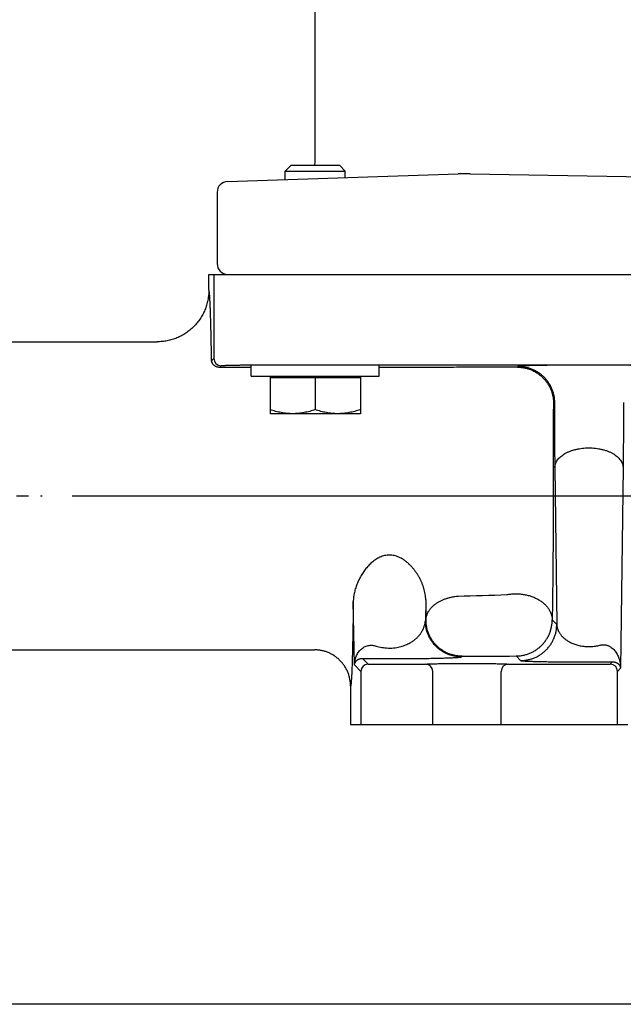
# Model space of a CAD drawing. Units: inches. Extents: x 24.3 to 120.3, y -37 to 35.
# Drawn here: x 47.7 to 52.7, y -4.6 to 3.6 of the extents above; entities that cross this region are included whole.
import ezdxf

# ---------------------------------------------------------------- set-up
doc = ezdxf.new("R2010")
doc.units = ezdxf.units.IN
doc.header["$LTSCALE"] = 1.21
doc.header["$MEASUREMENT"] = 0
doc.header["$PDMODE"] = 3
doc.header["$PDSIZE"] = 0.3125
doc.linetypes.add('CENTER', pattern=[0.6, 0.375, -0.075, 0.075, -0.075])
doc.layers.get('0').update_dxf_attribs({"linetype": 'CONTINUOUS'})
doc.layers.get('Defpoints').update_dxf_attribs({"linetype": 'CONTINUOUS'})
doc.layers.add('AXIS', color=7, linetype='CONTINUOUS')
doc.styles.add('arial_narrow_bold', font='ARIALNB.TTF')
doc.dimstyles.new('3PL', dxfattribs={"dimscale": 4, "dimtxt": 0.125, "dimasz": 0.18, "dimexe": 0.09, "dimexo": 0.0625, "dimgap": 0.09, "dimtad": 0, "dimtih": 1, "dimtoh": 1, "dimdec": 3, "dimzin": 4, "dimdsep": 46, "dimtxsty": 'arial_narrow_bold', "dimcen": 0, "dimclrd": 256, "dimclre": 256, "dimclrt": 256, "dimadec": 0, "dimazin": 1, "dimtfac": 1, "dimtdec": 3, "dimtofl": 0, "dimtmove": 0, "dimatfit": 0, "dimfxl": 1, "dimtolj": 1, "dimtzin": 0, "dimarcsym": 0})

# ---------------------------------------------------------------- blocks, each defined once
blk = doc.blocks.new('*D3')
at = {"lineweight": -2}
for p, q in [((46.6333, 11.7998), (59.5559, 11.7998)), ((59.1959, 11.0798), (59.1959, 4.1632)), ((59.1959, -1.5702), (59.1959, 2.9261)), ((53.0216, -2.2902), (59.5559, -2.2902))]:
    blk.add_line(p, q, dxfattribs=at)
for points in [[(59.0759, 11.0798), (59.3159, 11.0798), (59.1959, 11.7998)], [(59.0759, -1.5702), (59.3159, -1.5702), (59.1959, -2.2902)]]:
    blk.add_solid(points)
at = {"layer": 'Defpoints', "color": 0}
for p in [(46.3833, 11.7998), (52.7716, -2.2902), (59.1959, -2.2902)]:
    blk.add_point(p, dxfattribs=at)
at = {"insert": (59.1959, 3.5447), "char_height": 0.5, "attachment_point": 5, "style": 'arial_narrow_bold'}
blk.add_mtext('\\A1;C ', dxfattribs=at)

msp = doc.modelspace()

# ---------------------------------------------------------------- linework, layer by layer
at = {"color": 7, "linetype": 'Continuous'}
for p, q in [((49.9704, 2.3548), (49.9238, 2.3082)), ((49.9238, 2.3082), (50.4238, 2.3082)), ((49.9238, 2.2382), (49.9238, 2.3082)), ((50.3773, 2.3548), (49.9704, 2.3548)), ((50.3773, 2.3548), (50.4238, 2.3082)), ((50.4238, 2.2545), (50.4238, 2.3082)), ((49.29, 1.4498), (55.3106, 1.4498)), ((49.29, 1.3198), (49.29, 1.4498)), ((50.467, -1.9702), (50.467, -2.2902)), ((50.467, -2.2902), (52.7716, -2.2902))]:
    msp.add_line(p, q, dxfattribs=at)
at = {"color": 9, "linetype": 'Continuous'}
for p, q in [((49.3317, 1.4498), (49.3317, 0.7512)), ((50.5533, -1.8492), (50.5533, -2.2902)), ((51.1504, -2.2902), (51.1504, -1.8492)), ((51.7182, -2.2902), (51.7182, -1.8492)), ((52.6853, -2.2902), (52.6853, -1.8492))]:
    msp.add_line(p, q, dxfattribs=at)
at = {"linetype": 'CENTER'}
msp.add_line((46.3843, -0.3902), (47.9043, -0.3902), dxfattribs=at)
for p, q in [((48.1543, -0.3902), (57.4648, -0.3902)), ((54.5906, -4.6162), (46.7583, -4.6162))]:
    msp.add_line(p, q)
at = {"layer": 'AXIS', "color": 7, "linetype": 'Continuous'}
for p, q in [((50.1738, 2.4012), (50.1738, 17.5183)), ((49.4459, 2.2226), (51.3603, 2.285)), ((51.4603, 2.2857), (55.1504, 2.2213)), ((49.3588, 2.1327), (49.3588, 1.5398)), ((46.7777, 0.8898), (48.86, 0.8898)), ((49.6428, 0.6048), (49.6428, 0.6998)), ((50.7048, 0.6048), (50.7048, 0.6998)), ((49.6428, 0.6048), (50.7048, 0.6048)), ((49.7988, 0.6048), (49.7988, 0.2923)), ((50.5488, 0.5898), (49.7988, 0.5898)), ((50.1738, 0.5898), (50.1738, 0.3258)), ((50.5488, 0.6048), (50.5488, 0.2923)), ((50.5488, 0.2923), (49.7988, 0.2923)), ((46.7777, -1.6702), (50.167, -1.6702))]:
    msp.add_line(p, q, dxfattribs=at)
at = {"layer": 'AXIS', "color": 9, "linetype": 'Continuous'}
for p, q in [((49.3124, 0.7319), (49.3317, 0.7512)), ((49.3776, 0.6771), (49.3917, 0.6912)), ((49.6428, 0.6771), (49.3776, 0.6771)), ((49.8317, 0.6988), (54.769, 0.6988)), ((50.9998, 0.6771), (50.7048, 0.6771)), ((51.8609, 0.6861), (51.8538, 0.679)), ((52.1609, 0.3861), (52.1538, 0.379)), ((52.1642, -0.1544), (52.1804, -1.4591)), ((52.7317, -0.1544), (52.7109, -1.8236)), ((50.4993, -1.7952), (50.4899, -1.2685)), ((51.0917, -1.2545), (51.0886, -1.4287)), ((51.0886, -1.4287), (51.094, -1.4232)), ((52.1426, -1.4212), (52.1804, -1.4591)), ((50.4993, -1.7952), (50.5533, -1.8492)), ((50.5664, -1.7424), (50.6133, -1.7892)), ((50.6133, -1.7892), (51.0904, -1.7892)), ((51.3886, -1.7286), (51.394, -1.7232)), ((51.7782, -1.7892), (52.6253, -1.7892)), ((51.8426, -1.7212), (51.8805, -1.7591)), ((52.6253, -1.7892), (52.6441, -1.7704)), ((52.6853, -1.8492), (52.7109, -1.8236))]:
    msp.add_line(p, q, dxfattribs=at)
at = {"layer": 'AXIS', "color": 7, "linetype": 'Continuous'}
for centre, radius, start, end in [((50.0138, 2.4012), 0.16, 343.13398, 360), ((49.4488, 2.1327), 0.09, 91.86569, 180), ((51.4254, 0.2861), 2, 89, 91.86569), ((49.4488, 1.5398), 0.09, 180, 268.42105)]:
    msp.add_arc(centre, radius, start, end, dxfattribs=at)
at = {"layer": 'AXIS', "color": 9, "linetype": 'Continuous'}
for centre, radius, start, end in [((49.3917, 0.7512), 0.06, 180.02094, 269.97906), ((50.9284, 18.8292), 20.0575, 271.23384, 272.39494), ((93.7913, -0.7521), 42.7025, 180.67416, 180.90058), ((50.6133, -1.8492), 0.06, 90.02094, 179.97906), ((51.0904, -1.8492), 0.06, 0.01422, 89.99326), ((51.1049, 114.0481), 115.7717, 270.143074, 270.365104), ((51.7782, -1.8492), 0.06, 90.00675, 179.98579), ((52.6253, -1.8492), 0.06, 0.02094, 89.97906)]:
    msp.add_arc(centre, radius, start, end, dxfattribs=at)
at = {"layer": 'AXIS', "color": 7, "linetype": 'Continuous'}
for points, knots in [([(49.29, 1.3198), (49.29, 1.3127), (49.2897, 1.2987), (49.2881, 1.2776), (49.2855, 1.2567), (49.2807, 1.2289), (49.2722, 1.1947), (49.2603, 1.1616), (49.2489, 1.1358), (49.2394, 1.117), (49.229, 1.0986), (49.2139, 1.0748), (49.1929, 1.0465), (49.1645, 1.0152), (49.1332, 0.9868), (49.1049, 0.9659), (49.0811, 0.9508), (49.0628, 0.9404), (49.0439, 0.9309), (49.0182, 0.9195), (48.985, 0.9076), (48.9508, 0.8991), (48.9231, 0.8943), (48.9021, 0.8917), (48.8811, 0.8901), (48.867, 0.8898), (48.86, 0.8898)], [0, 0, 0, 0, 0.031254, 0.06251, 0.093764, 0.125019, 0.187509, 0.25, 0.281255, 0.312509, 0.343764, 0.375019, 0.437509, 0.5, 0.562491, 0.624981, 0.656236, 0.687491, 0.718745, 0.75, 0.812491, 0.874981, 0.906236, 0.93749, 0.968746, 1, 1, 1, 1]), ([(49.9863, 0.2923), (49.9784, 0.2923), (49.9625, 0.2927), (49.9387, 0.2944), (49.9151, 0.2973), (49.8915, 0.3012), (49.8681, 0.306), (49.837, 0.3137), (49.814, 0.3207), (49.7988, 0.3258)], [0, 0, 0, 0, 0.124399, 0.248879, 0.37349, 0.498295, 0.623332, 0.748627, 1, 1, 1, 1]), ([(50.1738, 0.3258), (50.1586, 0.3207), (50.1356, 0.3137), (50.1045, 0.306), (50.0811, 0.3012), (50.0575, 0.2973), (50.0339, 0.2944), (50.0101, 0.2927), (49.9942, 0.2923), (49.9863, 0.2923)], [0, 0, 0, 0, 0.251373, 0.376668, 0.501705, 0.62651, 0.751122, 0.875601, 1, 1, 1, 1]), ([(50.3613, 0.2923), (50.3534, 0.2923), (50.3375, 0.2927), (50.3137, 0.2944), (50.2901, 0.2973), (50.2665, 0.3012), (50.2431, 0.306), (50.212, 0.3137), (50.189, 0.3207), (50.1738, 0.3258)], [0, 0, 0, 0, 0.124399, 0.248879, 0.37349, 0.498295, 0.623332, 0.748627, 1, 1, 1, 1]), ([(50.5488, 0.3258), (50.5336, 0.3207), (50.5106, 0.3137), (50.4795, 0.306), (50.4561, 0.3012), (50.4325, 0.2973), (50.4089, 0.2944), (50.3851, 0.2927), (50.3692, 0.2923), (50.3613, 0.2923)], [0, 0, 0, 0, 0.251373, 0.376668, 0.501705, 0.62651, 0.751122, 0.875601, 1, 1, 1, 1]), ([(50.467, -1.9702), (50.467, -1.9604), (50.4663, -1.9456), (50.4639, -1.9262), (50.4605, -1.9068), (50.4546, -1.883), (50.4463, -1.8598), (50.4383, -1.8419), (50.4295, -1.8243), (50.4169, -1.8032), (50.3993, -1.7796), (50.3795, -1.7577), (50.3576, -1.7379), (50.3339, -1.7204), (50.3129, -1.7077), (50.2953, -1.6989), (50.2774, -1.6909), (50.2542, -1.6827), (50.2304, -1.6767), (50.211, -1.6733), (50.1915, -1.6709), (50.1768, -1.6702), (50.167, -1.6702)], [0, 0, 0, 0, 0.062496, 0.093753, 0.125009, 0.187505, 0.25, 0.281257, 0.312514, 0.375009, 0.437505, 0.5, 0.562495, 0.624991, 0.687486, 0.718743, 0.75, 0.812495, 0.874991, 0.906247, 0.937504, 1, 1, 1, 1])]:
    msp.add_open_spline(points, degree=3, knots=knots, dxfattribs=at)
at = {"layer": 'AXIS', "color": 9, "linetype": 'Continuous'}
for points, knots in [([(49.3124, 0.7319), (49.3121, 0.7542), (49.3114, 0.7978), (49.3103, 0.8613), (49.3091, 0.9214), (49.3078, 0.9777), (49.3065, 1.0301), (49.3052, 1.0786), (49.3038, 1.1229), (49.3024, 1.1629), (49.3012, 1.1935), (49.3002, 1.2158), (49.2994, 1.2308), (49.2987, 1.2447), (49.2979, 1.2574), (49.2971, 1.2689), (49.2964, 1.2793), (49.2956, 1.2885), (49.2949, 1.2954), (49.2944, 1.3003), (49.294, 1.3036), (49.2936, 1.3066), (49.2932, 1.3092), (49.2928, 1.3116), (49.2924, 1.3137), (49.292, 1.3154), (49.2917, 1.3167), (49.2914, 1.3176), (49.2912, 1.3181), (49.291, 1.3186), (49.2908, 1.319), (49.2906, 1.3193), (49.2904, 1.3196), (49.2902, 1.3197), (49.29, 1.3198)], [0, 0, 0, 0, 0.113742, 0.22178, 0.323809, 0.419543, 0.50871, 0.591061, 0.666363, 0.734404, 0.794995, 0.822443, 0.847967, 0.871549, 0.893173, 0.912824, 0.930491, 0.946161, 0.959826, 0.965905, 0.971479, 0.97655, 0.981118, 0.985182, 0.988743, 0.991805, 0.99437, 0.995468, 0.996445, 0.997304, 0.998046, 0.998676, 0.999203, 1, 1, 1, 1]), ([(49.3776, 0.6771), (49.3745, 0.6771), (49.3688, 0.6775), (49.3611, 0.6791), (49.3548, 0.6811), (49.3484, 0.6838), (49.342, 0.6873), (49.3358, 0.6918), (49.331, 0.6961), (49.3262, 0.7012), (49.3216, 0.7073), (49.3177, 0.7143), (49.3151, 0.7206), (49.3134, 0.7264), (49.3127, 0.7301), (49.3124, 0.7319)], [0, 0, 0, 0, 0.100591, 0.184324, 0.253782, 0.313012, 0.410925, 0.490884, 0.558973, 0.618558, 0.719748, 0.80433, 0.877387, 0.941951, 1, 1, 1, 1]), ([(49.3917, 0.6912), (49.3918, 0.6913), (49.3919, 0.6913), (49.3921, 0.6914), (49.3923, 0.6915), (49.3928, 0.6916), (49.3935, 0.6918), (49.3946, 0.692), (49.396, 0.6922), (49.3976, 0.6923), (49.3994, 0.6925), (49.4015, 0.6927), (49.4039, 0.6929), (49.4076, 0.6931), (49.4128, 0.6934), (49.4197, 0.6938), (49.4277, 0.6941), (49.4366, 0.6945), (49.4464, 0.6948), (49.4572, 0.6951), (49.4688, 0.6954), (49.4812, 0.6957), (49.4995, 0.6961), (49.5242, 0.6966), (49.556, 0.6971), (49.5903, 0.6975), (49.627, 0.6979), (49.6656, 0.6982), (49.7057, 0.6985), (49.747, 0.6986), (49.7891, 0.6987), (49.8174, 0.6988), (49.8317, 0.6988)], [0, 0, 0, 0, 0.000355, 0.000837, 0.001453, 0.00221, 0.00415, 0.006665, 0.009758, 0.01343, 0.017679, 0.022504, 0.027902, 0.033871, 0.047508, 0.063385, 0.081465, 0.101705, 0.12406, 0.148476, 0.174897, 0.203261, 0.2335, 0.299318, 0.371733, 0.450064, 0.533573, 0.621475, 0.712942, 0.807113, 0.903099, 1, 1, 1, 1]), ([(51.8538, 0.679), (51.7826, 0.6789), (51.676, 0.6786), (51.534, 0.6782), (51.3922, 0.6778), (51.25, 0.6774), (51.1073, 0.6771), (51.0357, 0.6771), (50.9998, 0.6771)], [0, 0, 0, 0, 0.250047, 0.374496, 0.498822, 0.748327, 0.873941, 1, 1, 1, 1]), ([(51.8538, 0.679), (51.8636, 0.679), (51.8784, 0.6783), (51.8978, 0.6759), (51.9172, 0.6725), (51.941, 0.6665), (51.9641, 0.6582), (51.9821, 0.6503), (51.9996, 0.6414), (52.0207, 0.6288), (52.0444, 0.6112), (52.0662, 0.5914), (52.086, 0.5696), (52.1036, 0.5459), (52.1162, 0.5248), (52.1251, 0.5073), (52.133, 0.4894), (52.1413, 0.4662), (52.1473, 0.4424), (52.1506, 0.4231), (52.153, 0.4036), (52.1538, 0.3889), (52.1538, 0.379)], [0, 0, 0, 0, 0.062491, 0.093746, 0.125001, 0.187495, 0.24999, 0.281248, 0.312505, 0.375003, 0.437501, 0.5, 0.562499, 0.624997, 0.687495, 0.718752, 0.75001, 0.812505, 0.874999, 0.906254, 0.937509, 1, 1, 1, 1]), ([(53.035, 0.6861), (53.0349, 0.6861), (53.0348, 0.6862), (53.0345, 0.6863), (53.0342, 0.6865), (53.0338, 0.6866), (53.0332, 0.6867), (53.0324, 0.6869), (53.0311, 0.6871), (53.0293, 0.6873), (53.0272, 0.6876), (53.0247, 0.6878), (53.0219, 0.6881), (53.0187, 0.6883), (53.0138, 0.6886), (53.0069, 0.6891), (52.9976, 0.6895), (52.987, 0.69), (52.9751, 0.6904), (52.962, 0.6909), (52.9477, 0.6913), (52.9322, 0.6917), (52.9155, 0.6921), (52.8912, 0.6926), (52.8582, 0.6933), (52.8158, 0.6939), (52.77, 0.6945), (52.7211, 0.695), (52.6696, 0.6954), (52.6161, 0.6957), (52.5609, 0.696), (52.5047, 0.6961), (52.4479, 0.6962), (52.3912, 0.6961), (52.335, 0.696), (52.2798, 0.6957), (52.2262, 0.6954), (52.1748, 0.695), (52.1259, 0.6945), (52.08, 0.6939), (52.0376, 0.6933), (52.0047, 0.6926), (51.9803, 0.6921), (51.9637, 0.6917), (51.9482, 0.6913), (51.9339, 0.6909), (51.9208, 0.6904), (51.9089, 0.69), (51.8983, 0.6895), (51.889, 0.6891), (51.8821, 0.6886), (51.8772, 0.6883), (51.874, 0.6881), (51.8712, 0.6878), (51.8687, 0.6876), (51.8666, 0.6873), (51.8648, 0.6871), (51.8635, 0.6869), (51.8626, 0.6867), (51.8621, 0.6866), (51.8617, 0.6865), (51.8613, 0.6863), (51.8611, 0.6862), (51.861, 0.6861), (51.8609, 0.6861)], [0, 0, 0, 0, 0.000178, 0.000418, 0.000727, 0.001105, 0.001555, 0.002075, 0.003333, 0.00488, 0.006716, 0.00884, 0.011253, 0.013952, 0.016936, 0.023754, 0.031691, 0.040729, 0.050847, 0.062021, 0.074226, 0.087432, 0.101609, 0.116723, 0.149621, 0.185817, 0.224973, 0.266723, 0.310674, 0.356415, 0.403514, 0.451527, 0.5, 0.548473, 0.596486, 0.643585, 0.689326, 0.733277, 0.775027, 0.814183, 0.850379, 0.883277, 0.898391, 0.912568, 0.925774, 0.937979, 0.949153, 0.959271, 0.968309, 0.976246, 0.983064, 0.986048, 0.988747, 0.99116, 0.993284, 0.99512, 0.996667, 0.997925, 0.998445, 0.998895, 0.999273, 0.999582, 0.999822, 1, 1, 1, 1]), ([(51.8609, 0.6861), (51.8707, 0.6861), (51.8854, 0.6853), (51.9049, 0.6829), (51.9243, 0.6796), (51.9481, 0.6736), (51.9712, 0.6653), (51.9892, 0.6574), (52.0067, 0.6485), (52.0278, 0.6359), (52.0515, 0.6183), (52.0733, 0.5985), (52.0931, 0.5767), (52.1107, 0.553), (52.1233, 0.5319), (52.1321, 0.5144), (52.1401, 0.4965), (52.1484, 0.4733), (52.1544, 0.4495), (52.1577, 0.4301), (52.1601, 0.4107), (52.1609, 0.3959), (52.1609, 0.3861)], [0, 0, 0, 0, 0.062491, 0.093746, 0.125001, 0.187495, 0.24999, 0.281248, 0.312505, 0.375003, 0.437501, 0.5, 0.562499, 0.624997, 0.687495, 0.718752, 0.75001, 0.812505, 0.874999, 0.906254, 0.937509, 1, 1, 1, 1]), ([(52.1538, 0.379), (52.1538, 0.379), (52.1537, 0.379), (52.1537, 0.3789), (52.1536, 0.3787), (52.1536, 0.3785), (52.1535, 0.3781), (52.1535, 0.3777), (52.1534, 0.3771), (52.1534, 0.3765), (52.1533, 0.3756), (52.1532, 0.3742), (52.1531, 0.3722), (52.153, 0.3699), (52.1529, 0.3674), (52.1528, 0.3645), (52.1527, 0.3613), (52.1526, 0.3578), (52.1524, 0.3526), (52.1523, 0.3454), (52.1521, 0.336), (52.152, 0.3258), (52.1518, 0.3147), (52.1517, 0.3029), (52.1516, 0.2906), (52.1516, 0.2778), (52.1515, 0.2602), (52.1515, 0.247), (52.1515, 0.2381)], [0, 0, 0, 0, 0.000349, 0.000827, 0.002202, 0.004155, 0.006694, 0.009822, 0.013539, 0.017843, 0.022733, 0.034259, 0.048091, 0.064198, 0.082538, 0.103068, 0.125737, 0.150488, 0.17726, 0.236591, 0.30313, 0.376199, 0.455046, 0.538851, 0.626735, 0.717772, 0.810995, 1, 1, 1, 1]), ([(52.1609, 0.3861), (52.1609, 0.3382), (52.1611, 0.2436), (52.1618, 0.1046), (52.1627, -0.0277), (52.1636, -0.1132), (52.1642, -0.1544)], [0, 0, 0, 0, 0.266192, 0.525038, 0.771301, 1, 1, 1, 1]), ([(52.735, 0.3861), (52.735, 0.3382), (52.7348, 0.2436), (52.7341, 0.1046), (52.7331, -0.0277), (52.7322, -0.1132), (52.7317, -0.1544)], [0, 0, 0, 0, 0.266192, 0.525038, 0.771301, 1, 1, 1, 1]), ([(52.1515, 0.2381), (52.1516, 0.1632), (52.1518, 0.0133), (52.1518, -0.2112), (52.1515, -0.3977), (52.151, -0.5456), (52.1504, -0.6897), (52.1493, -0.864), (52.1478, -1.0336), (52.1464, -1.1626), (52.1453, -1.2532), (52.144, -1.3389), (52.1431, -1.3944), (52.1426, -1.4212)], [0, 0, 0, 0, 0.135402, 0.27102, 0.405888, 0.472553, 0.538382, 0.666422, 0.787664, 0.844971, 0.899661, 0.951434, 1, 1, 1, 1]), ([(52.1642, -0.1544), (52.1642, -0.1518), (52.1646, -0.1464), (52.1658, -0.1384), (52.1677, -0.1304), (52.1702, -0.1225), (52.1734, -0.1146), (52.1786, -0.1042), (52.1868, -0.0915), (52.1989, -0.077), (52.2134, -0.0633), (52.2301, -0.0505), (52.2488, -0.0387), (52.2694, -0.0281), (52.2917, -0.0186), (52.3154, -0.0105), (52.3404, -0.0037), (52.3664, 0.0017), (52.3931, 0.0055), (52.4204, 0.0078), (52.4479, 0.0086), (52.4755, 0.0078), (52.5027, 0.0055), (52.5295, 0.0017), (52.5555, -0.0037), (52.5804, -0.0105), (52.6042, -0.0186), (52.6264, -0.0281), (52.647, -0.0387), (52.6658, -0.0505), (52.6825, -0.0633), (52.6969, -0.077), (52.7091, -0.0915), (52.7173, -0.1042), (52.7225, -0.1146), (52.7257, -0.1225), (52.7282, -0.1304), (52.7301, -0.1384), (52.7313, -0.1464), (52.7317, -0.1518), (52.7317, -0.1544)], [0, 0, 0, 0, 0.011286, 0.02264, 0.03411, 0.045745, 0.057588, 0.069679, 0.094728, 0.121128, 0.149024, 0.178482, 0.209508, 0.24205, 0.276009, 0.311248, 0.347601, 0.384872, 0.422848, 0.461303, 0.5, 0.538697, 0.577152, 0.615128, 0.652399, 0.688752, 0.723991, 0.75795, 0.790492, 0.821518, 0.850976, 0.878872, 0.905272, 0.930321, 0.942412, 0.954255, 0.96589, 0.97736, 0.988714, 1, 1, 1, 1]), ([(50.8959, -0.9139), (50.8901, -0.9104), (50.8782, -0.904), (50.8597, -0.8958), (50.8404, -0.8894), (50.8206, -0.8851), (50.8004, -0.8828), (50.7801, -0.8829), (50.76, -0.8852), (50.7402, -0.8896), (50.721, -0.8961), (50.7024, -0.9043), (50.6847, -0.914), (50.6678, -0.9251), (50.6517, -0.9374), (50.6364, -0.9506), (50.6218, -0.9647), (50.6081, -0.9796), (50.5951, -0.9951), (50.5827, -1.0112), (50.5711, -1.0278), (50.5602, -1.0449), (50.55, -1.0624), (50.5405, -1.0802), (50.5317, -1.0984), (50.5236, -1.1169), (50.5162, -1.1356), (50.5097, -1.1545), (50.504, -1.1735), (50.4991, -1.1926), (50.4952, -1.2118), (50.4923, -1.2308), (50.4904, -1.2497), (50.4899, -1.2623), (50.4899, -1.2685)], [0, 0, 0, 0, 0.031505, 0.063021, 0.094551, 0.126097, 0.157653, 0.189213, 0.220768, 0.252313, 0.283843, 0.315358, 0.346863, 0.378363, 0.409865, 0.441372, 0.472891, 0.504424, 0.535971, 0.567529, 0.599095, 0.63066, 0.662212, 0.693736, 0.725212, 0.756614, 0.787911, 0.819066, 0.850033, 0.88076, 0.911188, 0.94125, 0.970878, 1, 1, 1, 1]), ([(51.0917, -1.2545), (51.0916, -1.2385), (51.0893, -1.2143), (51.0829, -1.1823), (51.0764, -1.1582), (51.0683, -1.1343), (51.0588, -1.1106), (51.048, -1.0873), (51.0358, -1.0645), (51.0225, -1.0423), (51.0079, -1.0208), (50.9922, -1.0001), (50.9754, -0.9803), (50.9574, -0.9615), (50.9382, -0.944), (50.9177, -0.9279), (50.9033, -0.9183), (50.8959, -0.9139)], [0, 0, 0, 0, 0.117757, 0.178197, 0.239484, 0.30148, 0.364046, 0.427052, 0.490381, 0.553933, 0.617623, 0.681383, 0.745163, 0.808927, 0.872657, 0.936345, 1, 1, 1, 1]), ([(51.094, -1.4232), (51.0941, -1.4202), (51.0944, -1.4141), (51.0955, -1.4051), (51.0972, -1.396), (51.1003, -1.384), (51.1057, -1.3691), (51.113, -1.3547), (51.12, -1.3436), (51.1258, -1.3353), (51.1321, -1.3273), (51.1414, -1.3166), (51.1543, -1.3039), (51.1716, -1.2898), (51.1907, -1.2767), (51.2114, -1.2649), (51.2336, -1.2543), (51.2572, -1.2451), (51.2818, -1.2374), (51.3073, -1.2311), (51.3336, -1.2264), (51.3513, -1.2244), (51.3603, -1.2236)], [0, 0, 0, 0, 0.025119, 0.050337, 0.075712, 0.1013, 0.153306, 0.206777, 0.234174, 0.262048, 0.290426, 0.319328, 0.378744, 0.44038, 0.504224, 0.570199, 0.638166, 0.707939, 0.779286, 0.851944, 0.925619, 1, 1, 1, 1]), ([(51.7665, -1.2108), (51.7776, -1.2088), (51.7999, -1.2057), (51.8338, -1.2039), (51.8677, -1.2049), (51.9014, -1.2086), (51.9343, -1.215), (51.966, -1.2241), (51.9962, -1.2357), (52.0244, -1.2497), (52.0462, -1.2633), (52.0622, -1.2752), (52.0771, -1.2876), (52.0938, -1.3041), (52.1082, -1.3221), (52.1179, -1.3372), (52.1243, -1.3487), (52.1297, -1.3604), (52.1342, -1.3724), (52.1378, -1.3844), (52.1404, -1.3966), (52.142, -1.4089), (52.1425, -1.4171), (52.1426, -1.4212)], [0, 0, 0, 0, 0.069617, 0.139821, 0.210189, 0.280288, 0.349697, 0.418017, 0.484887, 0.55, 0.613116, 0.643884, 0.674103, 0.732859, 0.789466, 0.817031, 0.844137, 0.870826, 0.89715, 0.923164, 0.94893, 0.97452, 1, 1, 1, 1]), ([(50.4899, -1.2685), (50.4896, -1.2947), (50.4889, -1.346), (50.4879, -1.4209), (50.4867, -1.492), (50.4855, -1.5589), (50.4842, -1.6215), (50.4829, -1.6795), (50.4815, -1.7327), (50.4801, -1.7808), (50.4788, -1.8178), (50.4777, -1.8446), (50.4769, -1.8628), (50.4762, -1.8796), (50.4754, -1.8949), (50.4746, -1.9089), (50.4737, -1.9215), (50.4729, -1.9326), (50.4722, -1.941), (50.4717, -1.9469), (50.4712, -1.9509), (50.4708, -1.9544), (50.4704, -1.9576), (50.47, -1.9605), (50.4696, -1.963), (50.4692, -1.9651), (50.4688, -1.9666), (50.4685, -1.9676), (50.4683, -1.9683), (50.4681, -1.9688), (50.4679, -1.9693), (50.4677, -1.9696), (50.4675, -1.9699), (50.4673, -1.9701), (50.4671, -1.9702), (50.467, -1.9702)], [0, 0, 0, 0, 0.111851, 0.218616, 0.319896, 0.415315, 0.504515, 0.587165, 0.662957, 0.731608, 0.792864, 0.820648, 0.846499, 0.870395, 0.892314, 0.912236, 0.930144, 0.946021, 0.959854, 0.966001, 0.971634, 0.976751, 0.981352, 0.985438, 0.989008, 0.992065, 0.99461, 0.995693, 0.996651, 0.997485, 0.998198, 0.998795, 0.999283, 0.999676, 1, 1, 1, 1]), ([(50.6803, -1.6385), (50.6954, -1.6433), (50.7196, -1.6493), (50.7535, -1.6541), (50.7814, -1.6559), (50.8097, -1.6555), (50.8372, -1.653), (50.8629, -1.6487), (50.893, -1.6415), (50.9256, -1.6303), (50.959, -1.6142), (50.9827, -1.5995), (50.999, -1.5874), (51.0131, -1.5757), (51.0288, -1.5608), (51.0447, -1.5423), (51.0558, -1.5264), (51.0634, -1.5137), (51.07, -1.5013), (51.0768, -1.4857), (51.082, -1.4698), (51.085, -1.4571), (51.0867, -1.4476), (51.088, -1.4381), (51.0884, -1.4318), (51.0886, -1.4287)], [0, 0, 0, 0, 0.090991, 0.142231, 0.196325, 0.251231, 0.304517, 0.354495, 0.400585, 0.481895, 0.551682, 0.613012, 0.641219, 0.668061, 0.71828, 0.764748, 0.808255, 0.829103, 0.849434, 0.888767, 0.926708, 0.945288, 0.963666, 0.981888, 1, 1, 1, 1]), ([(51.3886, -1.7286), (51.3787, -1.7286), (51.364, -1.7279), (51.3445, -1.7255), (51.3252, -1.7221), (51.3014, -1.7162), (51.2782, -1.7079), (51.2603, -1.6999), (51.2427, -1.6911), (51.2217, -1.6784), (51.198, -1.6609), (51.1761, -1.6411), (51.1563, -1.6192), (51.1388, -1.5956), (51.1262, -1.5745), (51.1173, -1.5569), (51.1094, -1.539), (51.1011, -1.5159), (51.0951, -1.492), (51.0917, -1.4727), (51.0893, -1.4532), (51.0886, -1.4385), (51.0886, -1.4287)], [0, 0, 0, 0, 0.062491, 0.093746, 0.125001, 0.187495, 0.24999, 0.281248, 0.312505, 0.375003, 0.437501, 0.5, 0.562499, 0.624997, 0.687495, 0.718752, 0.75001, 0.812505, 0.874999, 0.906254, 0.937509, 1, 1, 1, 1]), ([(51.394, -1.7232), (51.3842, -1.7232), (51.3695, -1.7225), (51.35, -1.7201), (51.3306, -1.7167), (51.3068, -1.7107), (51.2837, -1.7024), (51.2657, -1.6945), (51.2482, -1.6856), (51.2271, -1.673), (51.2034, -1.6554), (51.1816, -1.6356), (51.1618, -1.6138), (51.1442, -1.5901), (51.1316, -1.569), (51.1228, -1.5515), (51.1148, -1.5336), (51.1065, -1.5104), (51.1005, -1.4866), (51.0972, -1.4673), (51.0948, -1.4478), (51.094, -1.433), (51.094, -1.4232)], [0, 0, 0, 0, 0.062496, 0.093754, 0.125011, 0.18751, 0.25001, 0.281268, 0.312526, 0.375022, 0.437518, 0.500013, 0.562508, 0.625003, 0.687497, 0.718753, 0.750009, 0.812502, 0.874994, 0.906249, 0.937505, 1, 1, 1, 1]), ([(51.8426, -1.7212), (51.8524, -1.7212), (51.8672, -1.7205), (51.8866, -1.7181), (51.906, -1.7147), (51.9298, -1.7087), (51.953, -1.7004), (51.9709, -1.6925), (51.9884, -1.6836), (52.0095, -1.671), (52.0332, -1.6534), (52.055, -1.6336), (52.0748, -1.6118), (52.0924, -1.5881), (52.105, -1.5671), (52.1139, -1.5495), (52.1218, -1.5316), (52.1301, -1.5084), (52.1361, -1.4846), (52.1394, -1.4653), (52.1418, -1.4458), (52.1426, -1.4311), (52.1426, -1.4212)], [0, 0, 0, 0, 0.062498, 0.093757, 0.125015, 0.187516, 0.250019, 0.28128, 0.31254, 0.37504, 0.437537, 0.500032, 0.562526, 0.625019, 0.687512, 0.718768, 0.750023, 0.812514, 0.875003, 0.906257, 0.93751, 1, 1, 1, 1]), ([(51.8805, -1.7591), (51.8903, -1.7591), (51.905, -1.7583), (51.9245, -1.7559), (51.9439, -1.7526), (51.9677, -1.7466), (51.9908, -1.7383), (52.0088, -1.7304), (52.0263, -1.7215), (52.0474, -1.7089), (52.0711, -1.6913), (52.0929, -1.6715), (52.1127, -1.6497), (52.1303, -1.626), (52.1429, -1.6049), (52.1517, -1.5874), (52.1597, -1.5694), (52.168, -1.5463), (52.1739, -1.5225), (52.1773, -1.5031), (52.1797, -1.4837), (52.1804, -1.4689), (52.1804, -1.4591)], [0, 0, 0, 0, 0.062491, 0.093746, 0.125001, 0.187495, 0.24999, 0.281248, 0.312505, 0.375003, 0.437501, 0.5, 0.562499, 0.624997, 0.687495, 0.718752, 0.75001, 0.812505, 0.874999, 0.906254, 0.937509, 1, 1, 1, 1]), ([(52.1804, -1.4591), (52.1806, -1.4619), (52.181, -1.4674), (52.1821, -1.4756), (52.1838, -1.4838), (52.1867, -1.4948), (52.1918, -1.5087), (52.1986, -1.5221), (52.2051, -1.5327), (52.2107, -1.5407), (52.2169, -1.5487), (52.2262, -1.5594), (52.2398, -1.5726), (52.2589, -1.5877), (52.2814, -1.6021), (52.308, -1.6155), (52.3392, -1.6273), (52.3753, -1.6368), (52.4156, -1.6427), (52.4582, -1.6439), (52.5001, -1.6403), (52.527, -1.6349), (52.5397, -1.6316)], [0, 0, 0, 0, 0.018367, 0.036854, 0.055522, 0.074434, 0.113227, 0.153765, 0.174868, 0.196619, 0.219094, 0.242379, 0.291726, 0.345505, 0.404716, 0.470574, 0.544454, 0.627518, 0.719497, 0.81668, 0.912098, 1, 1, 1, 1]), ([(50.4993, -1.7952), (50.4994, -1.7891), (50.5001, -1.7771), (50.5028, -1.7591), (50.5071, -1.7415), (50.5131, -1.7245), (50.5208, -1.7082), (50.53, -1.6929), (50.5408, -1.6787), (50.553, -1.666), (50.5666, -1.655), (50.5813, -1.6459), (50.597, -1.6389), (50.6135, -1.6342), (50.6303, -1.6318), (50.6472, -1.6317), (50.664, -1.6339), (50.6749, -1.6367), (50.6803, -1.6385)], [0, 0, 0, 0, 0.064748, 0.129503, 0.194162, 0.258628, 0.322805, 0.386602, 0.449943, 0.512765, 0.575035, 0.636752, 0.697961, 0.758744, 0.819216, 0.879506, 0.939735, 1, 1, 1, 1]), ([(52.5397, -1.6316), (52.5426, -1.6308), (52.5484, -1.6295), (52.5573, -1.6283), (52.5663, -1.6278), (52.5752, -1.628), (52.5842, -1.629), (52.593, -1.6307), (52.6016, -1.6332), (52.6101, -1.6363), (52.6183, -1.6402), (52.6289, -1.6461), (52.6413, -1.655), (52.6548, -1.6676), (52.6667, -1.6818), (52.6772, -1.6972), (52.6862, -1.7136), (52.6938, -1.7309), (52.6999, -1.7488), (52.7047, -1.7671), (52.7093, -1.792), (52.7108, -1.811), (52.7109, -1.8236)], [0, 0, 0, 0, 0.03033, 0.06062, 0.09088, 0.121136, 0.151408, 0.181721, 0.212096, 0.242551, 0.273102, 0.303762, 0.365393, 0.427504, 0.490068, 0.553035, 0.616345, 0.679935, 0.743744, 0.807715, 0.871795, 1, 1, 1, 1]), ([(50.4993, -1.7952), (50.4994, -1.7935), (50.4999, -1.7903), (50.5011, -1.7854), (50.5027, -1.7806), (50.5056, -1.7743), (50.5104, -1.7667), (50.5167, -1.7599), (50.5226, -1.755), (50.5277, -1.7517), (50.5331, -1.7487), (50.5391, -1.7462), (50.5454, -1.7442), (50.5522, -1.7429), (50.5592, -1.7422), (50.564, -1.7422), (50.5664, -1.7424)], [0, 0, 0, 0, 0.052178, 0.104992, 0.158595, 0.213167, 0.325752, 0.444211, 0.506129, 0.570012, 0.636009, 0.704241, 0.77479, 0.847675, 0.922814, 1, 1, 1, 1]), ([(50.5664, -1.7424), (50.5923, -1.7426), (50.646, -1.7431), (50.7282, -1.7434), (50.8129, -1.7435), (50.8968, -1.7433), (50.9766, -1.7428), (51.0502, -1.742), (51.1164, -1.7411), (51.1746, -1.74), (51.2182, -1.7389), (51.2493, -1.738), (51.2698, -1.7374), (51.2885, -1.7367), (51.3055, -1.736), (51.3208, -1.7353), (51.3345, -1.7346), (51.3465, -1.7339), (51.357, -1.7332), (51.3647, -1.7325), (51.3702, -1.732), (51.3737, -1.7316), (51.3768, -1.7313), (51.3796, -1.7309), (51.382, -1.7305), (51.384, -1.7302), (51.3855, -1.7298), (51.3865, -1.7296), (51.3871, -1.7294), (51.3876, -1.7292), (51.388, -1.729), (51.3883, -1.7288), (51.3885, -1.7287), (51.3886, -1.7286)], [0, 0, 0, 0, 0.094411, 0.195591, 0.300002, 0.403237, 0.501215, 0.591149, 0.671668, 0.742416, 0.803598, 0.830734, 0.855648, 0.878401, 0.899052, 0.917657, 0.934266, 0.948926, 0.961677, 0.972557, 0.977305, 0.981597, 0.985436, 0.988826, 0.991769, 0.994271, 0.996335, 0.997204, 0.997967, 0.998625, 0.99918, 0.999636, 1, 1, 1, 1]), ([(51.0943, -1.7893), (51.0943, -1.7893), (51.0944, -1.7892), (51.0945, -1.7891), (51.0947, -1.7891), (51.095, -1.789), (51.0955, -1.7888), (51.0963, -1.7887), (51.0973, -1.7886), (51.0985, -1.7884), (51.0998, -1.7883), (51.1014, -1.7881), (51.1032, -1.788), (51.106, -1.7878), (51.1099, -1.7876), (51.1152, -1.7873), (51.1213, -1.787), (51.1281, -1.7868), (51.1356, -1.7865), (51.1439, -1.7863), (51.1529, -1.786), (51.1625, -1.7858), (51.1766, -1.7855), (51.1957, -1.7851), (51.2203, -1.7847), (51.2469, -1.7844), (51.2753, -1.7841), (51.3053, -1.7839), (51.3364, -1.7837), (51.3685, -1.7835), (51.4013, -1.7834), (51.4343, -1.7834), (51.4673, -1.7834), (51.5001, -1.7835), (51.5322, -1.7837), (51.5633, -1.7839), (51.5933, -1.7841), (51.6217, -1.7844), (51.6483, -1.7847), (51.6729, -1.7851), (51.692, -1.7855), (51.7061, -1.7858), (51.7158, -1.786), (51.7247, -1.7863), (51.733, -1.7865), (51.7405, -1.7868), (51.7473, -1.787), (51.7534, -1.7873), (51.7587, -1.7876), (51.7626, -1.7878), (51.7654, -1.788), (51.7672, -1.7881), (51.7688, -1.7883), (51.7702, -1.7884), (51.7713, -1.7886), (51.7723, -1.7887), (51.7731, -1.7888), (51.7736, -1.789), (51.7739, -1.7891), (51.7741, -1.7891), (51.7742, -1.7892), (51.7743, -1.7893), (51.7743, -1.7893)], [0, 0, 0, 0, 0.00014, 0.000336, 0.000598, 0.000929, 0.001804, 0.00297, 0.004428, 0.006178, 0.008221, 0.010554, 0.013179, 0.016092, 0.022778, 0.030599, 0.039537, 0.04957, 0.060675, 0.072826, 0.085993, 0.100147, 0.115252, 0.148173, 0.184444, 0.22372, 0.265626, 0.309765, 0.355715, 0.40304, 0.451288, 0.5, 0.548712, 0.59696, 0.644285, 0.690235, 0.734374, 0.77628, 0.815556, 0.851827, 0.884748, 0.899853, 0.914007, 0.927174, 0.939325, 0.95043, 0.960463, 0.969401, 0.977222, 0.983908, 0.986821, 0.989446, 0.991779, 0.993822, 0.995572, 0.99703, 0.998196, 0.999071, 0.999402, 0.999664, 0.99986, 1, 1, 1, 1]), ([(51.8805, -1.7591), (51.8805, -1.7591), (51.8807, -1.7593), (51.881, -1.7594), (51.8814, -1.7596), (51.882, -1.7597), (51.8826, -1.7599), (51.8836, -1.7601), (51.8851, -1.7604), (51.8872, -1.7607), (51.8897, -1.761), (51.8925, -1.7614), (51.8958, -1.7617), (51.8995, -1.762), (51.9052, -1.7624), (51.9134, -1.763), (51.9244, -1.7636), (51.9369, -1.7642), (51.9512, -1.7648), (51.967, -1.7654), (51.9845, -1.7659), (52.0037, -1.7665), (52.0245, -1.767), (52.0556, -1.7677), (52.0984, -1.7686), (52.1545, -1.7694), (52.2164, -1.7701), (52.2834, -1.7706), (52.3542, -1.771), (52.4273, -1.7712), (52.501, -1.7711), (52.5733, -1.7709), (52.6209, -1.7706), (52.6441, -1.7704)], [0, 0, 0, 0, 0.000349, 0.000807, 0.001382, 0.002078, 0.002898, 0.003844, 0.006113, 0.008891, 0.012182, 0.015987, 0.020308, 0.025148, 0.030507, 0.042793, 0.05718, 0.07368, 0.092309, 0.11308, 0.136003, 0.161089, 0.18834, 0.217754, 0.283015, 0.356612, 0.437981, 0.526119, 0.619492, 0.716032, 0.813287, 0.908713, 1, 1, 1, 1]), ([(52.6441, -1.7704), (52.6469, -1.7702), (52.6523, -1.7703), (52.66, -1.7713), (52.6671, -1.7731), (52.6736, -1.7755), (52.6795, -1.7783), (52.6848, -1.7815), (52.6896, -1.785), (52.6951, -1.7899), (52.7008, -1.7966), (52.7052, -1.8039), (52.7078, -1.8099), (52.7093, -1.8145), (52.7103, -1.819), (52.7107, -1.8221), (52.7109, -1.8236)], [0, 0, 0, 0, 0.088456, 0.171249, 0.248905, 0.322012, 0.391139, 0.456799, 0.519443, 0.579467, 0.692889, 0.799514, 0.850937, 0.901353, 0.950979, 1, 1, 1, 1])]:
    msp.add_open_spline(points, degree=3, knots=knots, dxfattribs=at)

# ---------------------------------------------------------------- dimensions: what is measured, and where the dimension line sits
dim = msp.add_linear_dim(base=(59.1959, -2.2902), p1=(46.3833, 11.7998), p2=(52.7716, -2.2902), angle=90, text='C ', dimstyle='3PL')
dim.commit()
dim.dimension.update_dxf_attribs({"geometry": '*D3', "text_midpoint": (59.1959, 3.5447), "dimtype": 160})

doc.saveas('drawing.dxf')
